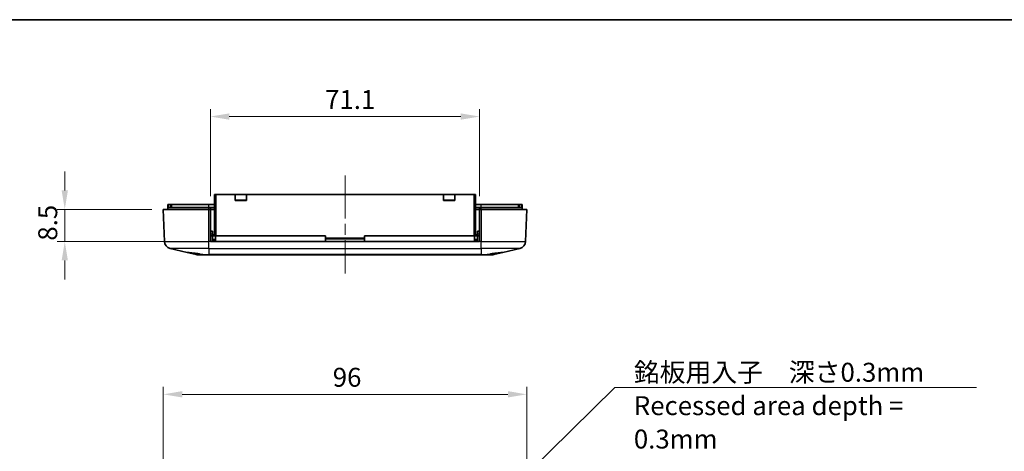
# Model space of a CAD drawing. Units: millimetres. Extents: x 0 to 5579, y 0 to 562.
# Drawn here: x 4739 to 4999, y 448 to 562 of the extents above; entities that cross this region are included whole.
import ezdxf

# ---------------------------------------------------------------- set-up
doc = ezdxf.new("R2010")
doc.units = ezdxf.units.MM
doc.header["$LTSCALE"] = 2
doc.linetypes.add('CHAIN', pattern=[0.3543, 0.2362, -0.0295, 0.0591, -0.0295])
doc.layers.get('Defpoints').update_dxf_attribs({"lineweight": 25})
for name, color, linetype, lineweight in [('Border (ISO)', 7, 'Continuous', 35), ('Centerline (ISO)', 131, 'Continuous', 18), ('Dimension (ISO)', 7, 'Continuous', 18), ('Symbol (ISO)', 7, 'Continuous', 18), ('Visible (ISO)', 7, 'Continuous', 35), ('Visible Narrow (ISO)', 7, 'Continuous', 25)]:
    doc.layers.add(name, color=color, linetype=linetype, lineweight=lineweight)
doc.styles.add('Note Text (TK)', font='txt')
doc.dimstyles.new('Default - Method 1b (TK)', dxfattribs={"dimscale": 2, "dimtxt": 2.5, "dimasz": 2.5, "dimexe": 1, "dimexo": 1.5, "dimgap": 1, "dimtad": 1, "dimtoh": 1, "dimrnd": 1e-08, "dimdsep": 46, "dimtxsty": 'Note Text (TK)', "dimcen": 0.09, "dimdle": 5, "dimclrd": 100, "dimclre": 100, "dimclrt": 7, "dimadec": 1, "dimazin": 1, "dimtfac": 1, "dimtmove": 0, "dimatfit": 3, "dimfxl": 1, "dimtolj": 1, "dimlwd": -1, "dimlwe": -1, "dimarcsym": 0})
doc.dimstyles.new('Default - Method 1b (TK)$7', dxfattribs={"dimscale": 2, "dimtxt": 2.5, "dimasz": 2.5, "dimexe": 1, "dimexo": 1.5, "dimgap": 1, "dimtad": 1, "dimtoh": 1, "dimrnd": 1e-08, "dimdsep": 46, "dimtxsty": 'Note Text (TK)', "dimcen": 0.09, "dimdle": 5, "dimclrd": 100, "dimclre": 100, "dimclrt": 7, "dimadec": 1, "dimazin": 1, "dimtfac": 1, "dimtmove": 0, "dimatfit": 3, "dimfxl": 1, "dimtolj": 1, "dimlwd": -1, "dimlwe": -1, "dimarcsym": 0})

# ---------------------------------------------------------------- blocks, each defined once
blk = doc.blocks.new('図面枠 tk図枠')
at = {"layer": 'Border (ISO)'}
blk.add_line((14.5, 289), (405.5, 289), dxfattribs=at)
blk = doc.blocks.new('*D120')
at = {"layer": 'Defpoints', "color": 0}
for p in [(4873.02, 463.08), (4777.02, 425.08), (4873.02, 425.08)]:
    blk.add_point(p, dxfattribs=at)
at = {"layer": 'Dimension (ISO)', "color": 100}
for p, q in [((4777.02, 428.08), (4777.02, 465.08)), ((4782.02, 463.08), (4868.02, 463.08)), ((4873.02, 428.08), (4873.02, 465.08))]:
    blk.add_line(p, q, dxfattribs=at)
for points in [[(4782.02, 463.92), (4782.02, 462.25), (4777.02, 463.08)], [(4868.02, 463.92), (4868.02, 462.25), (4873.02, 463.08)]]:
    blk.add_solid(points, dxfattribs=at)
at = {"layer": 'Dimension (ISO)', "color": 7, "insert": (4821.78, 467.58), "char_height": 5, "attachment_point": 4, "style": 'Note Text (TK)'}
blk.add_mtext('\\A1;96', dxfattribs=at)
blk = doc.blocks.new('*D124')
at = {"layer": 'Defpoints', "color": 0}
for p in [(4777.02, 511.92), (4751.02, 503.42), (4789.47, 503.42)]:
    blk.add_point(p, dxfattribs=at)
at = {"layer": 'Dimension (ISO)', "color": 100}
for p, q in [((4751.02, 516.92), (4751.02, 521.92)), ((4774.02, 511.92), (4749.02, 511.92)), ((4751.02, 511.92), (4751.02, 503.42)), ((4786.47, 503.42), (4749.02, 503.42)), ((4751.02, 498.42), (4751.02, 493.42))]:
    blk.add_line(p, q, dxfattribs=at)
for points in [[(4750.19, 516.92), (4751.85, 516.92), (4751.02, 511.92)], [(4750.19, 498.42), (4751.85, 498.42), (4751.02, 503.42)]]:
    blk.add_solid(points, dxfattribs=at)
at = {"layer": 'Dimension (ISO)', "color": 7, "insert": (4746.52, 503.65), "char_height": 5, "attachment_point": 4, "rotation": 90, "style": 'Note Text (TK)'}
blk.add_mtext('\\A1;8.5', dxfattribs=at)
blk = doc.blocks.new('*D125')
at = {"layer": 'Defpoints', "color": 0}
for p in [(4860.57, 536.42), (4789.47, 512.42), (4860.57, 512.42)]:
    blk.add_point(p, dxfattribs=at)
at = {"layer": 'Dimension (ISO)', "color": 100}
for p, q in [((4789.47, 515.42), (4789.47, 538.42)), ((4860.57, 515.42), (4860.57, 538.42)), ((4794.47, 536.42), (4855.57, 536.42))]:
    blk.add_line(p, q, dxfattribs=at)
for points in [[(4794.47, 537.26), (4794.47, 535.59), (4789.47, 536.42)], [(4855.57, 537.26), (4855.57, 535.59), (4860.57, 536.42)]]:
    blk.add_solid(points, dxfattribs=at)
at = {"layer": 'Dimension (ISO)', "color": 7, "insert": (4819.75, 540.92), "char_height": 5, "attachment_point": 4, "style": 'Note Text (TK)'}
blk.add_mtext('\\A1;71.1', dxfattribs=at)

msp = doc.modelspace()

# ---------------------------------------------------------------- linework, layer by layer
at = {"layer": 'Centerline (ISO)', "linetype": 'CHAIN', "ltscale": 23.990969}
msp.add_line((4825.0185, 520.8223), (4825.0185, 494.9746), dxfattribs=at)
at = {"layer": 'Visible (ISO)'}
for p, q in [((4790.5185, 515.8223), (4791.0185, 515.8223)), ((4790.5185, 515.8223), (4790.5185, 504.9223)), ((4791.0185, 515.8223), (4796.0185, 515.8223)), ((4796.0185, 515.8223), (4799.0185, 515.8223)), ((4796.0185, 514.2223), (4796.0185, 515.8223)), ((4799.0185, 515.8223), (4851.0185, 515.8223)), ((4799.0185, 515.8223), (4799.0185, 514.2223)), ((4851.0185, 515.8223), (4854.0185, 515.8223)), ((4851.0185, 514.2223), (4851.0185, 515.8223)), ((4854.0185, 515.8223), (4859.0185, 515.8223)), ((4854.0185, 515.8223), (4854.0185, 514.2223)), ((4859.0185, 515.8223), (4859.5185, 515.8223)), ((4859.5185, 504.9223), (4859.5185, 515.8223)), ((4778.2185, 513.2223), (4778.5185, 513.2223)), ((4778.2185, 513.2223), (4778.2185, 512.4223)), ((4778.2185, 511.9223), (4778.2185, 512.4223)), ((4789.0185, 512.4223), (4778.2185, 512.4223)), ((4778.5185, 513.2223), (4778.9185, 513.2223)), ((4778.9185, 513.2223), (4779.2185, 513.2223)), ((4779.2185, 512.4223), (4779.2185, 513.2223)), ((4779.2185, 513.2223), (4789.0185, 513.2223)), ((4789.0185, 513.2223), (4790.5185, 513.2223)), ((4789.0185, 512.4223), (4789.4685, 512.4223)), ((4789.4685, 511.9223), (4789.4685, 512.4223)), ((4789.4685, 512.4223), (4790.5185, 512.4223)), ((4799.0185, 514.3223), (4796.0185, 514.3223)), ((4799.0185, 514.2223), (4796.0185, 514.2223)), ((4854.0185, 514.3223), (4851.0185, 514.3223)), ((4854.0185, 514.2223), (4851.0185, 514.2223)), ((4859.5185, 513.2223), (4861.0185, 513.2223)), ((4859.5185, 512.4223), (4860.5685, 512.4223)), ((4860.5685, 511.9223), (4860.5685, 512.4223)), ((4860.5685, 512.4223), (4861.0185, 512.4223)), ((4861.0185, 513.2223), (4870.8185, 513.2223)), ((4871.8185, 512.4223), (4861.0185, 512.4223)), ((4870.8185, 513.2223), (4871.1185, 513.2223)), ((4870.8185, 513.2223), (4870.8185, 512.4223)), ((4871.1185, 513.2223), (4871.5185, 513.2223)), ((4871.5185, 513.2223), (4871.8185, 513.2223)), ((4871.8185, 512.4223), (4871.8185, 513.2223)), ((4871.8185, 511.9223), (4871.8185, 512.4223)), ((4777.0185, 511.9223), (4789.0185, 511.9223)), ((4777.0185, 511.9223), (4777.3143, 503.4513)), ((4789.0185, 511.9223), (4789.4685, 511.9223)), ((4789.4685, 511.9223), (4790.5185, 511.9223)), ((4789.4685, 503.4513), (4789.4685, 511.9223)), ((4859.5185, 511.9223), (4860.5685, 511.9223)), ((4860.5685, 511.9223), (4860.5685, 503.4513)), ((4860.5685, 511.9223), (4861.0185, 511.9223)), ((4861.0185, 511.9223), (4873.0185, 511.9223)), ((4872.7227, 503.4513), (4873.0185, 511.9223)), ((4789.4685, 506.1723), (4790.0185, 506.1723)), ((4790.0185, 504.9223), (4789.4685, 504.9223)), ((4790.0185, 506.1723), (4790.0251, 505.418)), ((4790.0185, 504.9223), (4790.8334, 504.9223)), ((4790.0185, 504.9223), (4790.0316, 503.4223)), ((4790.8334, 504.9223), (4790.8334, 503.4223)), ((4790.8334, 504.9223), (4819.8685, 504.9223)), ((4819.8685, 503.4223), (4819.8685, 504.9223)), ((4830.1685, 504.9223), (4830.1685, 503.4223)), ((4830.1685, 504.9223), (4859.2035, 504.9223)), ((4859.2035, 503.4223), (4859.2035, 504.9223)), ((4859.2035, 504.9223), (4860.0185, 504.9223)), ((4860.0185, 504.9223), (4860.0054, 503.4223)), ((4860.0185, 506.1723), (4860.0119, 505.418)), ((4860.0185, 506.1723), (4860.5685, 506.1723)), ((4860.5685, 504.9223), (4860.0185, 504.9223)), ((4789.4685, 503.4513), (4789.4685, 503.4223)), ((4860.5685, 503.4223), (4789.4685, 503.4223)), ((4790.8334, 503.9223), (4790.0272, 503.9223)), ((4860.0098, 503.9223), (4859.2035, 503.9223)), ((4860.5685, 503.4223), (4860.5685, 503.4513)), ((4778.8588, 501.5734), (4783.3652, 500.5223)), ((4785.7134, 499.9746), (4783.3652, 500.5223)), ((4787.764, 499.9223), (4786.1677, 499.9223)), ((4789.0185, 499.9223), (4787.764, 499.9223)), ((4789.0185, 499.9223), (4861.0185, 499.9223)), ((4862.273, 499.9223), (4861.0185, 499.9223)), ((4863.8693, 499.9223), (4862.273, 499.9223)), ((4866.6718, 500.5223), (4864.3236, 499.9746)), ((4871.1782, 501.5734), (4866.6718, 500.5223))]:
    msp.add_line(p, q, dxfattribs=at)
for centre, radius, start, end in [((4797.5185, 508.8223), 5.5, 90, 100.942499), ((4797.5185, 508.8223), 5.5, 79.057501, 90), ((4852.5185, 508.8223), 5.5, 90, 100.942499), ((4852.5185, 508.8223), 5.5, 79.057501, 90), ((4790.5251, 505.4223), 0.5, 180.5, 269.247778), ((4859.5119, 505.4223), 0.5, 270.752222, 359.5), ((4779.3131, 503.5211), 2, 182, 256.871292), ((4870.7239, 503.5211), 2, 283.128708, 358)]:
    msp.add_arc(centre, radius, start, end, dxfattribs=at)
for points, knots in [([(4783.3652, 500.5223), (4783.362, 500.523), (4783.3591, 500.5238), (4783.3053, 500.537), (4783.3083, 500.5429), (4783.4021, 500.5429), (4783.5001, 500.537), (4783.7919, 500.512), (4783.9858, 500.4928), (4784.4075, 500.4467), (4784.668, 500.4162), (4785.2317, 500.3437), (4785.5347, 500.3014), (4786.104, 500.2144), (4786.414, 500.1629), (4786.9347, 500.0647), (4787.1519, 500.0197), (4787.3464, 499.9746)], [0.603177843, 0.603177843, 0.603177843, 0.603177843, 0.607943378, 0.607943378, 0.693536263, 0.693536263, 0.779129149, 0.779129149, 0.864722034, 0.864722034, 0.951161781, 0.951161781, 1.037601528, 1.037601528, 1.124389556, 1.124389556, 1.190627916, 1.190627916, 1.190627916, 1.190627916]), ([(4862.273, 499.9223), (4862.2744, 499.9223), (4862.2757, 499.9223), (4862.4067, 499.9227), (4862.5458, 499.9411), (4862.6906, 499.9746)], [-0.0514465323, -0.0514465323, -0.0514465323, -0.0514465323, -0.0509127521, -0.0509127521, 0, 0, 0, 0]), ([(4862.6906, 499.9746), (4862.8851, 500.0197), (4863.1023, 500.0647), (4863.623, 500.1629), (4863.933, 500.2144), (4864.5022, 500.3014), (4864.8053, 500.3437), (4865.369, 500.4162), (4865.6295, 500.4467), (4866.0512, 500.4928), (4866.2451, 500.512), (4866.5369, 500.537), (4866.6349, 500.5429), (4866.7287, 500.5429), (4866.7317, 500.537), (4866.6779, 500.5238), (4866.6749, 500.523), (4866.6718, 500.5223)], [0.196444611, 0.196444611, 0.196444611, 0.196444611, 0.262682971, 0.262682971, 0.349470999, 0.349470999, 0.435910746, 0.435910746, 0.522350493, 0.522350493, 0.607943378, 0.607943378, 0.693536263, 0.693536263, 0.779129149, 0.779129149, 0.783894684, 0.783894684, 0.783894684, 0.783894684])]:
    msp.add_open_spline(points, degree=3, knots=knots, dxfattribs=at)
for points in [[(4786.1677, 499.9223), (4786.0182, 499.9223), (4785.864, 499.9395), (4785.7134, 499.9746)], [(4787.3464, 499.9746), (4787.4928, 499.9407), (4787.6332, 499.9223), (4787.764, 499.9223)], [(4864.3236, 499.9746), (4864.173, 499.9395), (4864.0188, 499.9223), (4863.8693, 499.9223)]]:
    msp.add_open_spline(points, degree=3, dxfattribs=at)
at = {"layer": 'Visible Narrow (ISO)'}
for p, q in [((4791.0185, 504.9223), (4791.0185, 515.8223)), ((4859.0185, 515.8223), (4859.0185, 504.9223)), ((4778.5185, 512.4223), (4778.5185, 513.2223)), ((4778.9185, 513.2223), (4778.9185, 512.4223)), ((4789.0185, 512.4223), (4789.0185, 513.2223)), ((4789.0185, 511.9223), (4789.0185, 512.4223)), ((4861.0185, 512.4223), (4861.0185, 513.2223)), ((4861.0185, 511.9223), (4861.0185, 512.4223)), ((4871.1185, 512.4223), (4871.1185, 513.2223)), ((4871.5185, 513.2223), (4871.5185, 512.4223)), ((4789.0185, 503.4513), (4789.0185, 511.9223)), ((4861.0185, 511.9223), (4861.0185, 503.4513)), ((4789.4685, 505.418), (4790.0251, 505.418)), ((4790.5185, 505.2119), (4790.0715, 505.2119)), ((4859.9655, 505.2119), (4859.5185, 505.2119)), ((4860.0119, 505.418), (4860.5685, 505.418)), ((4777.3143, 503.4513), (4789.0185, 503.4513)), ((4789.4685, 503.4513), (4789.0185, 503.4513)), ((4789.0185, 501.5734), (4789.0185, 503.4513)), ((4790.0289, 503.735), (4790.8334, 503.735)), ((4830.1685, 504.3466), (4819.8685, 504.3466)), ((4819.8685, 504.1345), (4830.1685, 504.1345)), ((4859.2035, 503.735), (4860.0081, 503.735)), ((4861.0185, 503.4513), (4860.5685, 503.4513)), ((4861.0185, 503.4513), (4872.7227, 503.4513)), ((4861.0185, 501.5734), (4861.0185, 503.4513)), ((4789.0185, 501.5734), (4778.8588, 501.5734)), ((4787.3464, 499.9746), (4789.0185, 499.9746)), ((4789.0185, 501.5734), (4861.0185, 501.5734)), ((4789.0185, 501.5734), (4789.0185, 499.9746)), ((4861.0185, 499.9746), (4789.0185, 499.9746)), ((4789.0185, 499.9746), (4789.0185, 499.9223)), ((4871.1782, 501.5734), (4861.0185, 501.5734)), ((4861.0185, 501.5734), (4861.0185, 499.9746)), ((4861.0185, 499.9746), (4862.6906, 499.9746)), ((4861.0185, 499.9746), (4861.0185, 499.9223))]:
    msp.add_line(p, q, dxfattribs=at)

# ---------------------------------------------------------------- block references
at = {"xscale": 2, "yscale": 2, "zscale": 2}
msp.add_blockref('図面枠 tk図枠', (4557.5, -16), dxfattribs=at)

# ---------------------------------------------------------------- texts
at = {"layer": 'Symbol (ISO)', "color": 7, "insert": (4901.2921, 471.4118), "char_height": 5, "width": 94.15205, "attachment_point": 1, "line_spacing_factor": 1.058182, "style": 'Note Text (TK)'}
msp.add_mtext('{\\fＭＳ Ｐゴシック|b0|i0;銘板用入子\u3000深さ0.3mm\\P\\fＭＳ Ｐゴシック|b0|i0;Recessed area depth = 0.3mm}', dxfattribs=at)

# ---------------------------------------------------------------- dimensions: what is measured, and where the dimension line sits
at = {"layer": 'Dimension (ISO)', "color": 100}
for base, p1, p2, picture, middle in [((4860.5685, 536.4223), (4789.4685, 512.4223), (4860.5685, 512.4223), '*D125', (4825.0185, 536.4223)), ((4873.0185, 463.0827), (4777.0185, 425.0827), (4873.0185, 425.0827), '*D120', (4825.0185, 463.0827))]:
    dim = msp.add_linear_dim(base=base, p1=p1, p2=p2, dimstyle='Default - Method 1b (TK)', override={"dimgap": 1, "dimtoh": 0, "dimdec": 2, "dimtol": 0, "dimlim": 0, "dimtp": 0, "dimtm": 0, "dimtdec": 2, "dimtofl": 0, "dimatfit": 1}, dxfattribs=at)
    dim.commit()
    dim.dimension.update_dxf_attribs({"geometry": picture, "text_midpoint": middle, "dimtype": 160})
dim = msp.add_linear_dim(base=(4751.0185, 503.4223), p1=(4777.0185, 511.9223), p2=(4789.4685, 503.4223), angle=90, dimstyle='Default - Method 1b (TK)', override={"dimgap": 1, "dimtoh": 0, "dimdec": 2, "dimtol": 0, "dimlim": 0, "dimtp": 0, "dimtm": 0, "dimtdec": 2, "dimtofl": 1, "dimatfit": 1}, dxfattribs=at)
dim.commit()
dim.dimension.update_dxf_attribs({"geometry": '*D124', "text_midpoint": (4751.0185, 507.6723), "dimtype": 160})

# ---------------------------------------------------------------- leaders
at = {"layer": 'Symbol (ISO)', "color": 100, "annotation_type": 0, "has_hookline": 1, "hookline_direction": 0, "text_width": 90.4545}
msp.add_leader([(4846.9327, 416.4969), (4896.2921, 464.8925), (4901.2921, 464.8925)], dimstyle='Default - Method 1b (TK)$7', override={"dimgap": 0, "dimtad": 1}, dxfattribs=at)

doc.saveas('drawing.dxf')
